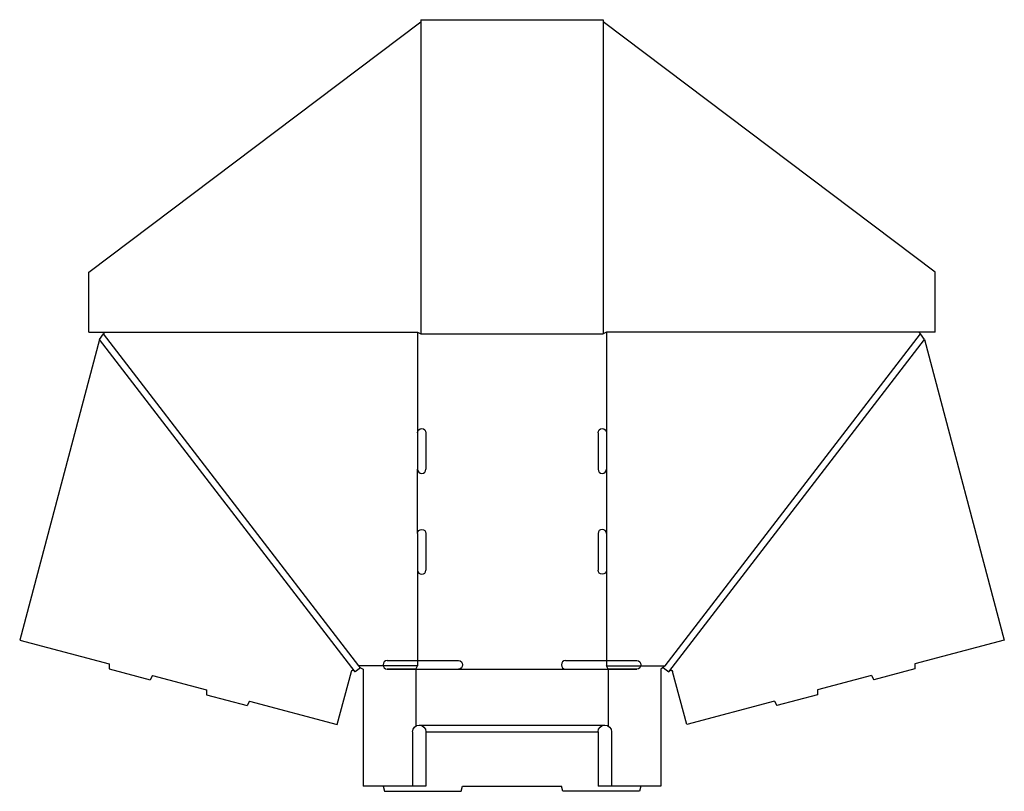
# Model space of a CAD drawing. Extents: x 2 to 880, y 0 to 688.
import ezdxf

# ---------------------------------------------------------------- set-up
doc = ezdxf.new("R2010")
doc.units = 0
doc.header["$MEASUREMENT"] = 0
doc.layers.add('CREASE', color=7, linetype='CONTINUOUS')
doc.layers.add('THRU-CUT', color=7, linetype='CONTINUOUS')

msp = doc.modelspace()

# ---------------------------------------------------------------- linework, layer by layer
at = {"layer": 'CREASE', "color": 3}
for p, q in [((359.58, 686.12), (359.58, 408)), ((522.08, 686.12), (522.08, 408)), ((304.27, 112), (76.58, 408)), ((356.58, 409.5), (356.58, 319.75)), ((359.58, 408), (522.08, 408)), ((525.08, 409.5), (525.08, 319.75)), ((577.38, 112), (805.08, 408)), ((300.91, 106.53), (72.98, 402.84)), ((580.75, 106.53), (808.68, 402.84)), ((356.58, 229.75), (356.58, 287.25)), ((525.08, 287.25), (525.08, 229.75)), ((356.58, 197.25), (356.58, 112)), ((525.08, 197.25), (525.08, 112)), ((356.58, 112), (304.27, 112)), ((355.08, 109), (329.58, 109)), ((393.08, 109), (488.58, 109)), ((525.08, 112), (577.38, 112)), ((552.08, 109), (526.58, 109)), ((358.08, 59), (523.58, 59)), ((364.08, 53), (517.58, 53))]:
    msp.add_line(p, q, dxfattribs=at)
at = {"layer": 'THRU-CUT', "color": 5}
for p, q in [((63.58, 462.91), (359.58, 686.12)), ((359.58, 688), (522.08, 688)), ((359.58, 688), (359.58, 686.12)), ((522.08, 688), (522.08, 686.12)), ((818.08, 462.91), (522.08, 686.12)), ((63.58, 409.5), (63.58, 462.91)), ((818.08, 409.5), (818.08, 462.91)), ((63.58, 409.5), (356.58, 409.5)), ((72.98, 402.84), (76.58, 408)), ((76.58, 408), (78.08, 409.5)), ((356.58, 409.5), (359.58, 408)), ((525.08, 409.5), (522.08, 408)), ((818.08, 409.5), (525.08, 409.5)), ((805.08, 408), (803.58, 409.5)), ((808.68, 402.84), (805.08, 408)), ((72.98, 402.84), (1.83, 134.77)), ((808.68, 402.84), (879.82, 134.77)), ((356.58, 319.75), (356.58, 287.25)), ((364.08, 319.75), (364.08, 287.25)), ((517.58, 319.75), (517.58, 287.25)), ((525.08, 319.75), (525.08, 287.25)), ((356.58, 229.75), (356.58, 197.25)), ((364.08, 229.75), (364.08, 197.25)), ((517.58, 229.75), (517.58, 197.25)), ((525.08, 229.75), (525.08, 197.25)), ((1.83, 134.77), (81.71, 113.58)), ((879.82, 134.77), (799.94, 113.58)), ((329.58, 116.5), (393.08, 116.5)), ((488.58, 116.5), (552.08, 116.5)), ((81.71, 113.58), (81.72, 109.08)), ((81.72, 109.08), (118.05, 99.43)), ((285.03, 59.62), (297.58, 106.9)), ((300.22, 107.43), (300.91, 106.53)), ((305.66, 110.19), (300.91, 106.53)), ((305.66, 110.19), (304.27, 112)), ((305.66, 110.19), (308.08, 109)), ((308.08, 109), (308.08, 4.5)), ((329.58, 109), (393.08, 109)), ((355.08, 109), (356.58, 112)), ((355.08, 109), (355.08, 58.2)), ((488.58, 109), (552.08, 109)), ((526.58, 109), (525.08, 112)), ((526.58, 109), (526.58, 58.2)), ((577.38, 112), (573.58, 109)), ((573.58, 109), (573.58, 4.5)), ((575.99, 110.19), (580.75, 106.53)), ((581.44, 107.43), (580.75, 106.53)), ((596.62, 59.62), (584.08, 106.9)), ((799.93, 109.08), (763.6, 99.43)), ((799.94, 113.58), (799.93, 109.08)), ((120.3, 103.34), (118.05, 99.43)), ((120.3, 103.34), (168.46, 90.56)), ((761.36, 103.34), (713.2, 90.56)), ((761.36, 103.34), (763.6, 99.43)), ((168.46, 90.56), (168.47, 86.06)), ((713.2, 90.56), (713.19, 86.06)), ((168.47, 86.06), (204.6, 76.47)), ((206.85, 80.37), (204.6, 76.47)), ((206.85, 80.37), (285.03, 59.62)), ((674.81, 80.37), (596.62, 59.62)), ((674.81, 80.37), (677.05, 76.47)), ((713.19, 86.06), (677.05, 76.47)), ((352.08, 53), (352.08, 4.5)), ((364.08, 53), (364.08, 4.5)), ((517.58, 53), (517.58, 4.5)), ((529.58, 53), (529.58, 4.5)), ((364.08, 4.5), (308.08, 4.5)), ((325.83, 4.5), (327.03, 0)), ((327.03, 0), (395.62, 0)), ((395.62, 0), (396.83, 4.5)), ((396.83, 4.5), (484.83, 4.5)), ((486.03, 0), (484.83, 4.5)), ((554.62, 0), (486.03, 0)), ((573.58, 4.5), (517.58, 4.5)), ((555.83, 4.5), (554.62, 0))]:
    msp.add_line(p, q, dxfattribs=at)
at = {"layer": 'THRU-CUT', "color": 5, "extrusion": (0, 0, -1)}
for centre, radius, start, end in [((-360.33, 319.75), 3.75, 0, 180), ((-521.33, 319.75), 3.75, 0, 180), ((-360.33, 229.75), 3.75, 0, 180), ((-521.33, 197.25), 3.75, 180, 0), ((-393.08, 112.75), 3.75, 90, 270), ((-552.08, 112.75), 3.75, 90, 270), ((-299.03, 106.51), 1.5, 14.86282, 142.43141), ((-582.63, 106.51), 1.5, 37.56859, 165.13718), ((-358.08, 53), 6, 0, 180), ((-523.58, 53), 6, 0, 180)]:
    msp.add_arc(centre, radius, start, end, dxfattribs=at)
at = {"layer": 'THRU-CUT', "color": 5}
for centre, start, end in [((360.33, 287.25), 180, 0), ((521.33, 287.25), 180, 0), ((521.33, 229.75), 0, 180), ((360.33, 197.25), 180, 0), ((329.58, 112.75), 90, 270), ((488.58, 112.75), 90, 270)]:
    msp.add_arc(centre, 3.75, start, end, dxfattribs=at)

doc.saveas('drawing.dxf')
